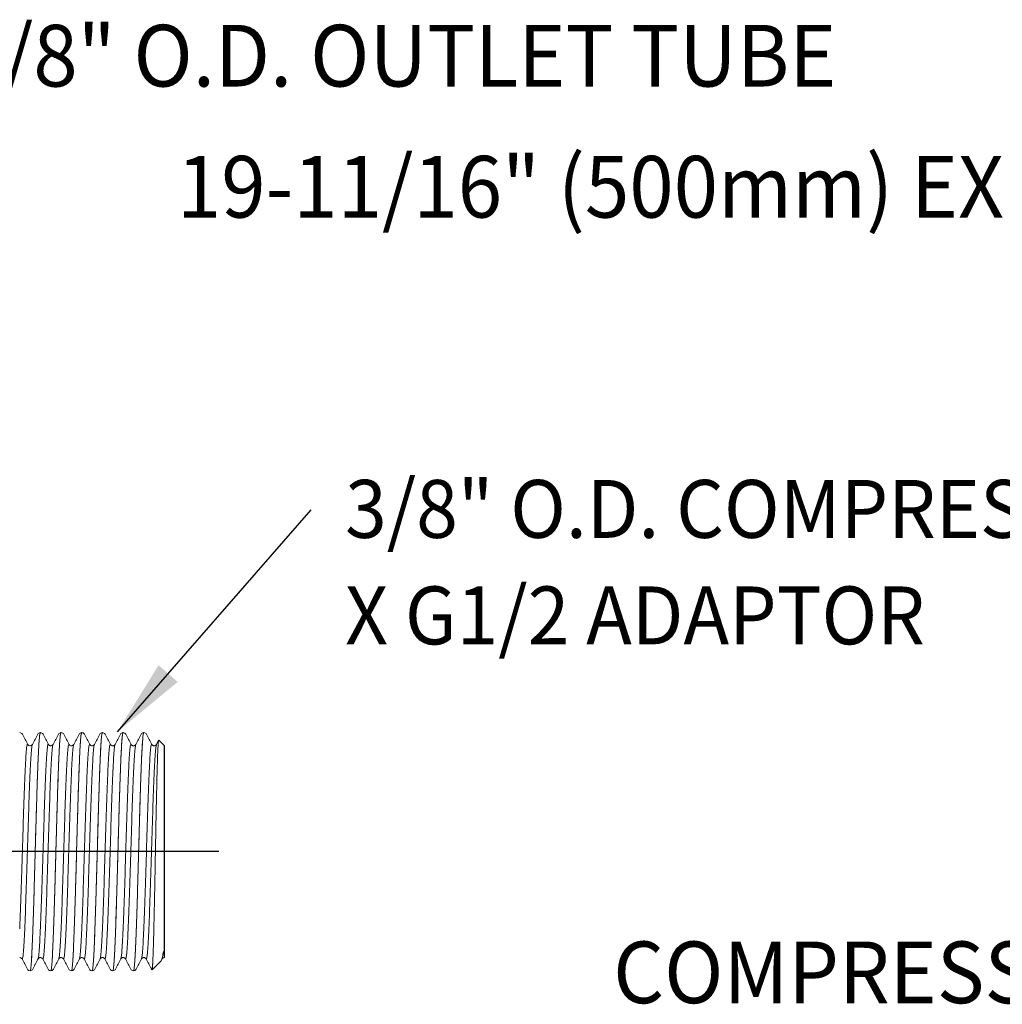
# Model space of a CAD drawing. Extents: x 1.8 to 22.2, y 0.9 to 27.7.
# Drawn here: x 10.7 to 14.1, y 6.2 to 9.6 of the extents above; entities that cross this region are included whole.
import ezdxf
from ezdxf.enums import TextEntityAlignment as Align

# ---------------------------------------------------------------- set-up
doc = ezdxf.new("R2010")
doc.units = 0
doc.header["$LTSCALE"] = 2.666
doc.header["$MEASUREMENT"] = 0
doc.linetypes.add('CENTER2', pattern=[1.125, 0.75, -0.125, 0.125, -0.125])
doc.layers.get('0').update_dxf_attribs({"linetype": 'CONTINUOUS'})
doc.layers.add('CENTER', color=1, linetype='CENTER2')
doc.layers.add('DIM', color=7, linetype='CONTINUOUS')
doc.styles.add('ROMAND', font='MyriadPro-Regular.ttf')
doc.styles.get("Standard").update_dxf_attribs({"font": 'MyriadPro-Regular.ttf'})
doc.dimstyles.new('DIMASZ', dxfattribs={"dimtxt": 0.08, "dimasz": 0.18, "dimexe": 0.18, "dimexo": 0.0625, "dimgap": 0.09, "dimtad": 0, "dimtih": 1, "dimtoh": 1, "dimdec": 3, "dimzin": 0, "dimdsep": 46, "dimtxsty": 'Standard', "dimcen": 0.09, "dimadec": 0, "dimazin": 0, "dimtfac": 1, "dimtdec": 3, "dimtofl": 0, "dimtmove": 2, "dimatfit": 3, "dimfxl": 1, "dimtolj": 1, "dimtzin": 0, "dimarcsym": 0})

# ---------------------------------------------------------------- blocks, each defined once
blk = doc.blocks.new('A$C606B4990')
at = {"color": 4, "linetype": 'Continuous', "lineweight": 15}
for p, q in [((-0.4455, -1.0864), (-0.4454, -1.0863)), ((0.3286, -1.0876), (0.3287, -1.0876)), ((-0.4872, -1.114), (-0.4872, -1.114)), ((-0.4806, -1.1047), (-0.4805, -1.1047)), ((0.2935, -1.106), (0.2936, -1.1059)), ((-0.4806, -1.1233), (-0.4806, -1.1233)), ((-0.4454, -1.1417), (-0.4455, -1.1416)), ((0.2936, -1.1221), (0.2935, -1.1221)), ((0.3287, -1.1404), (0.3286, -1.1404)), ((0.3353, -1.1497), (0.3353, -1.1497)), ((-0.4872, -1.1855), (-0.4872, -1.1854)), ((-0.4806, -1.1762), (-0.4805, -1.1761)), ((-0.4455, -1.1578), (-0.4454, -1.1578)), ((0.2935, -1.1774), (0.2936, -1.1773)), ((0.3286, -1.1591), (0.3287, -1.159)), ((-0.4805, -1.1948), (-0.4806, -1.1947)), ((-0.4453, -1.2131), (-0.4455, -1.2131)), ((0.2936, -1.1935), (0.2935, -1.1935)), ((0.3287, -1.2119), (0.3286, -1.2118)), ((0.3353, -1.2211), (0.3353, -1.2212)), ((-0.4872, -1.2569), (-0.4872, -1.2568)), ((-0.4806, -1.2476), (-0.4804, -1.2475)), ((-0.4455, -1.2292), (-0.4453, -1.2292)), ((0.2935, -1.2488), (0.2936, -1.2488)), ((0.3286, -1.2305), (0.3287, -1.2304)), ((-0.4805, -1.2662), (-0.4806, -1.2661)), ((-0.4454, -1.2845), (-0.4455, -1.2845)), ((0.2936, -1.265), (0.2935, -1.2649)), ((0.3287, -1.2833), (0.3287, -1.2833)), ((0.2935, -1.3202), (0.2936, -1.3202)), ((0.3287, -1.3019), (0.3287, -1.3019)), ((0.3353, -1.2926), (0.3353, -1.2926)), ((-0.4872, -1.3283), (-0.4872, -1.3283)), ((-0.4805, -1.3376), (-0.4806, -1.3376)), ((-0.4454, -1.3559), (-0.4455, -1.3559)), ((-0.4806, -1.3905), (-0.4805, -1.3904)), ((-0.4455, -1.3721), (-0.4454, -1.3721)), ((0.3353, -1.364), (0.3353, -1.364)), ((-0.4872, -1.3997), (-0.4872, -1.3997)), ((0.2936, -1.4078), (0.2935, -1.4078)), ((0.3287, -1.4262), (0.3286, -1.4261)), ((-0.4455, -1.4435), (-0.4454, -1.4435)), ((0.3353, -1.4354), (0.3353, -1.4355)), ((-0.4872, -1.4712), (-0.4872, -1.4711)), ((-0.4806, -1.4619), (-0.4805, -1.4618)), ((0.2936, -1.4792), (0.2935, -1.4792)), ((-0.4455, -1.515), (-0.4454, -1.5149)), ((0.3287, -1.4976), (0.3286, -1.4975)), ((0.3353, -1.5068), (0.3353, -1.5069)), ((-0.4538, -1.566), (-0.4841, -1.5357)), ((-0.4838, -1.5355), (-0.4814, -1.5333)), ((-0.4806, -1.5333), (-0.4805, -1.5333)), ((0.3091, -1.5588), (0.2896, -1.5783)), ((0.2936, -1.5507), (0.2935, -1.5506)), ((0.2942, -1.5506), (0.3089, -1.5582)), ((-0.4455, -1.5705), (-0.4505, -1.5679)), ((-0.4452, -1.5705), (-0.4457, -1.5702)), ((-0.4415, -1.5783), (0.2896, -1.5783))]:
    blk.add_line(p, q, dxfattribs=at)
blk.add_line((-0.4399, -1.5783), (0.2881, -1.5783))
for points, knots in [([(-0.4813, -1.1047), (-0.4755, -1.1016), (-0.4637, -1.0955), (-0.452, -1.0894), (-0.4461, -1.0864)], [0, 0, 0, 0, 0.500027, 1, 1, 1, 1]), ([(0.2935, -1.1221), (0.2931, -1.1218), (0.292, -1.121), (0.2831, -1.1197), (0.2676, -1.1182), (0.246, -1.1167), (0.2191, -1.1153), (0.1872, -1.1138), (0.1505, -1.1123), (0.1099, -1.1108), (0.0663, -1.1093), (0.0204, -1.1079), (-0.0272, -1.1064), (-0.0759, -1.1049), (-0.1247, -1.1033), (-0.1723, -1.1018), (-0.2181, -1.1004), (-0.2617, -1.0989), (-0.3024, -1.0974), (-0.339, -1.0959), (-0.371, -1.0944), (-0.3979, -1.093), (-0.4195, -1.0915), (-0.4353, -1.09), (-0.4444, -1.0884), (-0.4479, -1.0873), (-0.446, -1.0866), (-0.4455, -1.0864)], [0, 0, 0, 0, 0.023054, 0.064947, 0.106986, 0.148807, 0.19009, 0.231609, 0.27356, 0.315584, 0.357318, 0.398547, 0.440181, 0.482176, 0.524171, 0.565804, 0.607033, 0.648767, 0.690792, 0.732743, 0.774262, 0.815545, 0.857366, 0.899405, 0.941298, 0.982689, 1, 1, 1, 1]), ([(-0.4461, -1.0864), (-0.4451, -1.0856), (-0.4433, -1.0844), (-0.4418, -1.0811), (-0.4415, -1.0792), (-0.4415, -1.0783), (-0.4415, -1.0783)], [0, 0, 0, 0, 0.2425256, 0.4085291, 0.4951081, 0.4987524, 0.4987524, 0.4987524, 0.4987524]), ([(0.2936, -1.1059), (0.2941, -1.1057), (0.296, -1.105), (0.2926, -1.1039), (0.2834, -1.1023), (0.2676, -1.1008), (0.2461, -1.0993), (0.2191, -1.0979), (0.1872, -1.0964), (0.1505, -1.0949), (0.1099, -1.0934), (0.0663, -1.0919), (0.0204, -1.0905), (-0.0272, -1.089), (-0.0759, -1.0874), (-0.1247, -1.0859), (-0.1723, -1.0844), (-0.2181, -1.083), (-0.2617, -1.0815), (-0.3024, -1.08), (-0.3283, -1.0789), (-0.3411, -1.0784), (-0.3424, -1.0783)], [0, 0, 0, 0, 0.0173585, 0.0587559, 0.1006557, 0.1427013, 0.1845285, 0.2258181, 0.2673435, 0.3093015, 0.3513325, 0.393073, 0.4343086, 0.4759485, 0.5179502, 0.559952, 0.6015919, 0.6428275, 0.684568, 0.726599, 0.768557, 0.7734477, 0.7734477, 0.7734477, 0.7734477]), ([(0.3295, -1.0876), (0.3236, -1.0907), (0.3119, -1.0968), (0.3001, -1.1029), (0.2943, -1.106)], [0, 0, 0, 0, 0.500027, 1, 1, 1, 1]), ([(0.3353, -1.0783), (0.335, -1.0802), (0.3344, -1.084), (0.3311, -1.0864), (0.3295, -1.0876)], [0, 0, 0, 0, 0.501234, 1, 1, 1, 1]), ([(0.3353, -1.1497), (0.3348, -1.1493), (0.3338, -1.1485), (0.3258, -1.1472), (0.3131, -1.1459), (0.2953, -1.1446), (0.2729, -1.1433), (0.2463, -1.1421), (0.2157, -1.1408), (0.1811, -1.1395), (0.1432, -1.1382), (0.1026, -1.1369), (0.0601, -1.1357), (0.016, -1.1344), (-0.0296, -1.1331), (-0.0785, -1.1318), (-0.13, -1.1303), (-0.1828, -1.1288), (-0.2336, -1.1274), (-0.282, -1.1259), (-0.3271, -1.1244), (-0.3677, -1.1229), (-0.4032, -1.1214), (-0.433, -1.12), (-0.4569, -1.1185), (-0.4745, -1.117), (-0.4844, -1.1154), (-0.4882, -1.1145), (-0.4872, -1.114), (-0.4872, -1.114)], [0, 0, 0, 0, 0.03538, 0.071191, 0.107185, 0.143133, 0.178808, 0.21409, 0.249683, 0.285595, 0.321598, 0.357463, 0.392967, 0.42829, 0.464038, 0.500013, 0.54196, 0.583546, 0.624729, 0.666415, 0.708391, 0.750295, 0.791767, 0.833003, 0.874776, 0.916767, 0.958612, 0.999956, 1, 1, 1, 1]), ([(-0.4872, -1.114), (-0.4869, -1.1121), (-0.4863, -1.1083), (-0.483, -1.1059), (-0.4813, -1.1047)], [0, 0, 0, 0, 0.501236, 1, 1, 1, 1]), ([(-0.4813, -1.1233), (-0.4828, -1.1225), (-0.4856, -1.1208), (-0.4867, -1.1162), (-0.4872, -1.114)], [0, 0, 0, 0, 0.518062, 1, 1, 1, 1]), ([(0.3353, -1.1497), (0.3353, -1.149), (0.3327, -1.1483), (0.3222, -1.1468), (0.3143, -1.146), (0.2935, -1.1445), (0.2807, -1.1437), (0.2585, -1.1427), (0.2506, -1.1423), (0.2337, -1.1416), (0.2247, -1.1412), (0.1961, -1.1401), (0.175, -1.1393), (0.1299, -1.1378), (0.1059, -1.1371), (0.0688, -1.136), (0.0563, -1.1356), (0.0309, -1.1349), (0.0179, -1.1345), (-0.0217, -1.1334), (-0.0488, -1.1326), (-0.1031, -1.1311), (-0.1302, -1.1304), (-0.1697, -1.1292), (-0.1827, -1.1289), (-0.2081, -1.1282), (-0.2206, -1.1278), (-0.2577, -1.1267), (-0.2817, -1.126), (-0.3269, -1.1244), (-0.348, -1.1237), (-0.3765, -1.1225), (-0.3856, -1.1222), (-0.4025, -1.1215), (-0.4104, -1.1211), (-0.4326, -1.12), (-0.4454, -1.1193), (-0.4662, -1.1178), (-0.4741, -1.117), (-0.4846, -1.1155), (-0.4872, -1.1147), (-0.4872, -1.114)], [0, 0, 0, 0, 0.0625, 0.0625, 0.125, 0.125, 0.1875, 0.1875, 0.21875, 0.21875, 0.25, 0.25, 0.3125, 0.3125, 0.375, 0.375, 0.40625, 0.40625, 0.4375, 0.4375, 0.5, 0.5, 0.5625, 0.5625, 0.59375, 0.59375, 0.625, 0.625, 0.6875, 0.6875, 0.75, 0.75, 0.78125, 0.78125, 0.8125, 0.8125, 0.875, 0.875, 0.9375, 0.9375, 1, 1, 1, 1]), ([(0.2943, -1.1059), (0.2931, -1.1068), (0.2911, -1.1082), (0.2897, -1.1116), (0.2896, -1.1145), (0.2899, -1.1168), (0.2914, -1.1201), (0.2932, -1.1213), (0.2943, -1.1221)], [0, 0, 0, 0, 0.285237, 0.457129, 0.501829, 0.590202, 0.757222, 1, 1, 1, 1]), ([(-0.4461, -1.1417), (-0.4485, -1.1404), (-0.4518, -1.1387), (-0.4581, -1.1353), (-0.4627, -1.1329), (-0.4675, -1.1304), (-0.4746, -1.1268), (-0.4785, -1.1248), (-0.4813, -1.1233)], [0, 0, 0, 0, 0.2830513, 0.3911546, 0.4873729, 0.5847715, 0.6968046, 1, 1, 1, 1]), ([(-0.4461, -1.1578), (-0.4451, -1.157), (-0.4433, -1.1558), (-0.4417, -1.1524), (-0.4414, -1.1501), (-0.4417, -1.1471), (-0.4431, -1.1439), (-0.445, -1.1425), (-0.4461, -1.1417)], [0, 0, 0, 0, 0.243031, 0.411067, 0.50123, 0.547818, 0.719626, 1, 1, 1, 1]), ([(0.2936, -1.1773), (0.2941, -1.1771), (0.296, -1.1765), (0.2926, -1.1753), (0.2834, -1.1738), (0.2676, -1.1723), (0.2461, -1.1707), (0.2191, -1.1693), (0.1872, -1.1678), (0.1505, -1.1663), (0.1099, -1.1648), (0.0663, -1.1633), (0.0204, -1.1619), (-0.0272, -1.1604), (-0.0759, -1.1589), (-0.1247, -1.1574), (-0.1723, -1.1559), (-0.2181, -1.1544), (-0.2617, -1.153), (-0.3024, -1.1514), (-0.339, -1.1499), (-0.371, -1.1484), (-0.3979, -1.147), (-0.4195, -1.1455), (-0.435, -1.144), (-0.4438, -1.1427), (-0.445, -1.1419), (-0.4454, -1.1417)], [0, 0, 0, 0, 0.0173204, 0.0587194, 0.1006208, 0.1426679, 0.1844968, 0.2257879, 0.2673149, 0.3092745, 0.351307, 0.3930492, 0.4342863, 0.4759278, 0.5179311, 0.5599344, 0.6015759, 0.6428131, 0.6845552, 0.7265878, 0.7685473, 0.8100743, 0.8513655, 0.8931943, 0.9352415, 0.9771429, 1, 1, 1, 1]), ([(0.2943, -1.1221), (0.3001, -1.1251), (0.3119, -1.1312), (0.3236, -1.1374), (0.3295, -1.1404)], [0, 0, 0, 0, 0.499973, 1, 1, 1, 1]), ([(0.3295, -1.1404), (0.3311, -1.1416), (0.3344, -1.144), (0.335, -1.1478), (0.3353, -1.1497)], [0, 0, 0, 0, 0.498769, 1, 1, 1, 1]), ([(0.3353, -1.1497), (0.335, -1.1517), (0.3344, -1.1555), (0.3311, -1.1578), (0.3295, -1.159)], [0, 0, 0, 0, 0.501238, 1, 1, 1, 1]), ([(-0.4872, -1.1854), (-0.4869, -1.1837), (-0.4862, -1.1793), (-0.4832, -1.1773), (-0.4813, -1.1761)], [0, 0, 0, 0, 0.3777677, 1, 1, 1, 1]), ([(0.3353, -1.2211), (0.3353, -1.2211), (0.3363, -1.2207), (0.3331, -1.2199), (0.326, -1.2186), (0.313, -1.2173), (0.2953, -1.216), (0.2729, -1.2147), (0.2463, -1.2135), (0.2157, -1.2122), (0.1811, -1.2109), (0.1432, -1.2096), (0.1026, -1.2083), (0.0601, -1.2071), (0.016, -1.2059), (-0.0296, -1.2046), (-0.0785, -1.2032), (-0.13, -1.2018), (-0.1828, -1.2003), (-0.2336, -1.1988), (-0.282, -1.1973), (-0.3271, -1.1958), (-0.3677, -1.1943), (-0.4032, -1.1928), (-0.433, -1.1914), (-0.4569, -1.1899), (-0.4743, -1.1884), (-0.4852, -1.1869), (-0.4865, -1.1859), (-0.4872, -1.1854)], [0, 0, 0, 0, 0.000041, 0.035446, 0.071257, 0.10725, 0.143198, 0.178873, 0.214155, 0.249748, 0.285659, 0.321662, 0.357528, 0.393031, 0.428355, 0.464102, 0.500077, 0.542024, 0.58361, 0.624792, 0.666479, 0.708455, 0.750359, 0.79183, 0.833066, 0.874839, 0.91683, 0.958675, 1, 1, 1, 1]), ([(-0.4813, -1.1947), (-0.483, -1.1936), (-0.4863, -1.1912), (-0.4869, -1.1874), (-0.4872, -1.1855)], [0, 0, 0, 0, 0.49877, 1, 1, 1, 1]), ([(0.3353, -1.2212), (0.3353, -1.2205), (0.3327, -1.2197), (0.3222, -1.2182), (0.3143, -1.2174), (0.2935, -1.2159), (0.2807, -1.2152), (0.2585, -1.2141), (0.2506, -1.2137), (0.2337, -1.213), (0.2247, -1.2126), (0.1961, -1.2115), (0.175, -1.2108), (0.1299, -1.2092), (0.1059, -1.2085), (0.0688, -1.2074), (0.0563, -1.207), (0.0309, -1.2063), (0.0179, -1.2059), (-0.0217, -1.2048), (-0.0488, -1.2041), (-0.1031, -1.2026), (-0.1302, -1.2018), (-0.1697, -1.2007), (-0.1827, -1.2003), (-0.2081, -1.1996), (-0.2206, -1.1992), (-0.2577, -1.1981), (-0.2817, -1.1974), (-0.3269, -1.1959), (-0.348, -1.1951), (-0.3765, -1.194), (-0.3856, -1.1936), (-0.4025, -1.1929), (-0.4104, -1.1925), (-0.4326, -1.1914), (-0.4454, -1.1907), (-0.4662, -1.1892), (-0.4741, -1.1884), (-0.4846, -1.1869), (-0.4872, -1.1862), (-0.4872, -1.1855)], [0, 0, 0, 0, 0.0625, 0.0625, 0.125, 0.125, 0.1875, 0.1875, 0.21875, 0.21875, 0.25, 0.25, 0.3125, 0.3125, 0.375, 0.375, 0.40625, 0.40625, 0.4375, 0.4375, 0.5, 0.5, 0.5625, 0.5625, 0.59375, 0.59375, 0.625, 0.625, 0.6875, 0.6875, 0.75, 0.75, 0.78125, 0.78125, 0.8125, 0.8125, 0.875, 0.875, 0.9375, 0.9375, 1, 1, 1, 1]), ([(-0.4813, -1.1761), (-0.4755, -1.1731), (-0.4637, -1.167), (-0.452, -1.1608), (-0.4461, -1.1578)], [0, 0, 0, 0, 0.500027, 1, 1, 1, 1]), ([(0.2935, -1.1935), (0.2931, -1.1932), (0.292, -1.1925), (0.2831, -1.1912), (0.2676, -1.1897), (0.246, -1.1881), (0.2191, -1.1867), (0.1872, -1.1852), (0.1505, -1.1837), (0.1099, -1.1822), (0.0663, -1.1807), (0.0204, -1.1793), (-0.0272, -1.1778), (-0.0759, -1.1763), (-0.1247, -1.1748), (-0.1723, -1.1733), (-0.2181, -1.1718), (-0.2617, -1.1704), (-0.3024, -1.1688), (-0.339, -1.1673), (-0.371, -1.1658), (-0.3979, -1.1644), (-0.4195, -1.1629), (-0.4353, -1.1614), (-0.4444, -1.1599), (-0.4479, -1.1587), (-0.446, -1.158), (-0.4455, -1.1578)], [0, 0, 0, 0, 0.022871, 0.064772, 0.106819, 0.148647, 0.189938, 0.231465, 0.273424, 0.315457, 0.357199, 0.398436, 0.440077, 0.48208, 0.524083, 0.565724, 0.606961, 0.648703, 0.690736, 0.732695, 0.774222, 0.815513, 0.857341, 0.899388, 0.941289, 0.982688, 1, 1, 1, 1]), ([(0.2943, -1.1774), (0.2931, -1.1782), (0.2913, -1.1795), (0.2898, -1.1827), (0.2895, -1.1857), (0.2898, -1.1881), (0.2914, -1.1915), (0.2932, -1.1928), (0.2943, -1.1935)], [0, 0, 0, 0, 0.2755284, 0.4472486, 0.4957174, 0.587665, 0.7567154, 1, 1, 1, 1]), ([(0.3294, -1.1591), (0.3236, -1.1621), (0.3118, -1.1682), (0.3001, -1.1743), (0.2942, -1.1774)], [0, 0, 0, 0, 0.500025, 1, 1, 1, 1]), ([(-0.4461, -1.2131), (-0.452, -1.21), (-0.4637, -1.2039), (-0.4754, -1.1978), (-0.4813, -1.1948)], [0, 0, 0, 0, 0.499975, 1, 1, 1, 1]), ([(-0.4461, -1.2292), (-0.4451, -1.2285), (-0.4432, -1.2272), (-0.4417, -1.2238), (-0.4414, -1.2213), (-0.4417, -1.2183), (-0.4432, -1.2151), (-0.445, -1.2139), (-0.4461, -1.2131)], [0, 0, 0, 0, 0.24354, 0.413602, 0.507328, 0.557667, 0.729299, 1, 1, 1, 1]), ([(0.2936, -1.2488), (0.2941, -1.2486), (0.296, -1.2479), (0.2926, -1.2467), (0.2834, -1.2452), (0.2676, -1.2437), (0.2461, -1.2422), (0.2191, -1.2407), (0.1872, -1.2393), (0.1505, -1.2378), (0.1099, -1.2362), (0.0663, -1.2347), (0.0204, -1.2333), (-0.0272, -1.2318), (-0.0759, -1.2303), (-0.1247, -1.2288), (-0.1723, -1.2273), (-0.2181, -1.2259), (-0.2617, -1.2244), (-0.3024, -1.2229), (-0.339, -1.2213), (-0.371, -1.2199), (-0.3979, -1.2184), (-0.4195, -1.2169), (-0.435, -1.2154), (-0.4438, -1.2141), (-0.4449, -1.2134), (-0.4453, -1.2131)], [0, 0, 0, 0, 0.0172865, 0.0587016, 0.1006193, 0.1426828, 0.184528, 0.2258351, 0.2673783, 0.3093542, 0.3514031, 0.3931615, 0.4344147, 0.4760724, 0.518092, 0.5601117, 0.6017694, 0.6430226, 0.684781, 0.7268299, 0.7688058, 0.810349, 0.8516561, 0.8935013, 0.9355648, 0.9774825, 1, 1, 1, 1]), ([(0.2943, -1.1935), (0.3001, -1.1966), (0.3119, -1.2027), (0.3236, -1.2088), (0.3295, -1.2118)], [0, 0, 0, 0, 0.499972, 1, 1, 1, 1]), ([(0.3295, -1.2118), (0.3309, -1.2127), (0.3338, -1.2144), (0.3348, -1.2189), (0.3353, -1.2211)], [0, 0, 0, 0, 0.518296, 1, 1, 1, 1]), ([(0.3353, -1.2212), (0.3348, -1.2234), (0.3338, -1.2279), (0.3309, -1.2296), (0.3295, -1.2305)], [0, 0, 0, 0, 0.481253, 1, 1, 1, 1]), ([(-0.4872, -1.2568), (-0.4867, -1.2546), (-0.4856, -1.2501), (-0.4828, -1.2484), (-0.4813, -1.2476)], [0, 0, 0, 0, 0.481015, 1, 1, 1, 1]), ([(0.3353, -1.2926), (0.3348, -1.2921), (0.3338, -1.2913), (0.3258, -1.29), (0.3131, -1.2887), (0.2953, -1.2874), (0.2729, -1.2862), (0.2463, -1.2849), (0.2157, -1.2837), (0.1811, -1.2824), (0.1432, -1.2811), (0.1026, -1.2798), (0.0601, -1.2785), (0.016, -1.2773), (-0.0296, -1.276), (-0.0785, -1.2746), (-0.13, -1.2732), (-0.1828, -1.2717), (-0.2336, -1.2703), (-0.282, -1.2688), (-0.3271, -1.2673), (-0.3677, -1.2657), (-0.4032, -1.2643), (-0.433, -1.2628), (-0.4569, -1.2613), (-0.4743, -1.2598), (-0.4852, -1.2583), (-0.4865, -1.2573), (-0.4872, -1.2568)], [0, 0, 0, 0, 0.035396, 0.071209, 0.107205, 0.143155, 0.178832, 0.214116, 0.249712, 0.285625, 0.32163, 0.357498, 0.393004, 0.428329, 0.464078, 0.500056, 0.542006, 0.583594, 0.624779, 0.666468, 0.708447, 0.750353, 0.791827, 0.833065, 0.874841, 0.916834, 0.958682, 1, 1, 1, 1]), ([(-0.4814, -1.2662), (-0.483, -1.265), (-0.4863, -1.2626), (-0.4869, -1.2588), (-0.4872, -1.2569)], [0, 0, 0, 0, 0.498762, 1, 1, 1, 1]), ([(0.3353, -1.2926), (0.3353, -1.2919), (0.3327, -1.2911), (0.3222, -1.2896), (0.3143, -1.2889), (0.2935, -1.2874), (0.2807, -1.2866), (0.2585, -1.2855), (0.2506, -1.2852), (0.2337, -1.2844), (0.2247, -1.2841), (0.1961, -1.283), (0.175, -1.2822), (0.1299, -1.2807), (0.1059, -1.2799), (0.0688, -1.2788), (0.0563, -1.2785), (0.0309, -1.2777), (0.0179, -1.2774), (-0.0217, -1.2763), (-0.0488, -1.2755), (-0.1031, -1.274), (-0.1302, -1.2732), (-0.1697, -1.2721), (-0.1827, -1.2717), (-0.2081, -1.271), (-0.2206, -1.2707), (-0.2577, -1.2696), (-0.2817, -1.2688), (-0.3269, -1.2673), (-0.348, -1.2665), (-0.3765, -1.2654), (-0.3856, -1.265), (-0.4025, -1.2643), (-0.4104, -1.264), (-0.4326, -1.2629), (-0.4454, -1.2621), (-0.4662, -1.2606), (-0.4741, -1.2598), (-0.4846, -1.2583), (-0.4872, -1.2576), (-0.4872, -1.2569)], [0, 0, 0, 0, 0.0625, 0.0625, 0.125, 0.125, 0.1875, 0.1875, 0.21875, 0.21875, 0.25, 0.25, 0.3125, 0.3125, 0.375, 0.375, 0.40625, 0.40625, 0.4375, 0.4375, 0.5, 0.5, 0.5625, 0.5625, 0.59375, 0.59375, 0.625, 0.625, 0.6875, 0.6875, 0.75, 0.75, 0.78125, 0.78125, 0.8125, 0.8125, 0.875, 0.875, 0.9375, 0.9375, 1, 1, 1, 1]), ([(-0.4813, -1.2475), (-0.4754, -1.2445), (-0.4637, -1.2384), (-0.452, -1.2322), (-0.4461, -1.2292)], [0, 0, 0, 0, 0.500025, 1, 1, 1, 1]), ([(0.2935, -1.2649), (0.2931, -1.2647), (0.292, -1.2639), (0.2831, -1.2626), (0.2676, -1.2611), (0.246, -1.2596), (0.2191, -1.2581), (0.1872, -1.2567), (0.1505, -1.2552), (0.1099, -1.2536), (0.0663, -1.2521), (0.0204, -1.2507), (-0.0272, -1.2492), (-0.0759, -1.2477), (-0.1247, -1.2462), (-0.1723, -1.2447), (-0.2181, -1.2433), (-0.2617, -1.2418), (-0.3024, -1.2403), (-0.339, -1.2387), (-0.371, -1.2373), (-0.3979, -1.2358), (-0.4195, -1.2343), (-0.4353, -1.2328), (-0.4444, -1.2313), (-0.4479, -1.2301), (-0.446, -1.2294), (-0.4455, -1.2292)], [0, 0, 0, 0, 0.023203, 0.06509, 0.107122, 0.148937, 0.190214, 0.231727, 0.273672, 0.31569, 0.357418, 0.398641, 0.440268, 0.482257, 0.524246, 0.565873, 0.607096, 0.648824, 0.690843, 0.732788, 0.774301, 0.815578, 0.857392, 0.899425, 0.941312, 0.982697, 1, 1, 1, 1]), ([(0.2943, -1.2488), (0.2932, -1.2496), (0.2914, -1.2508), (0.2899, -1.2539), (0.2895, -1.2569), (0.2898, -1.2595), (0.2914, -1.2629), (0.2932, -1.2642), (0.2943, -1.2649)], [0, 0, 0, 0, 0.265895, 0.437436, 0.489634, 0.585132, 0.756204, 1, 1, 1, 1]), ([(0.3294, -1.2305), (0.3236, -1.2335), (0.3119, -1.2396), (0.3001, -1.2458), (0.2943, -1.2488)], [0, 0, 0, 0, 0.500024, 1, 1, 1, 1]), ([(-0.4462, -1.2845), (-0.452, -1.2815), (-0.4637, -1.2753), (-0.4755, -1.2692), (-0.4813, -1.2662)], [0, 0, 0, 0, 0.499975, 1, 1, 1, 1]), ([(-0.4461, -1.3006), (-0.4451, -1.2999), (-0.4432, -1.2986), (-0.4417, -1.2951), (-0.4414, -1.2926), (-0.4418, -1.2895), (-0.4434, -1.2864), (-0.4451, -1.2852), (-0.4461, -1.2845)], [0, 0, 0, 0, 0.244054, 0.416133, 0.513393, 0.567437, 0.738888, 1, 1, 1, 1]), ([(0.2936, -1.3202), (0.2941, -1.32), (0.296, -1.3193), (0.2926, -1.3181), (0.2834, -1.3166), (0.2676, -1.3151), (0.2461, -1.3136), (0.2191, -1.3122), (0.1872, -1.3107), (0.1505, -1.3092), (0.1099, -1.3077), (0.0663, -1.3062), (0.0204, -1.3047), (-0.0272, -1.3033), (-0.0759, -1.3017), (-0.1247, -1.3002), (-0.1723, -1.2987), (-0.2181, -1.2973), (-0.2617, -1.2958), (-0.3024, -1.2943), (-0.339, -1.2928), (-0.371, -1.2913), (-0.3979, -1.2899), (-0.4195, -1.2884), (-0.435, -1.2868), (-0.4438, -1.2855), (-0.445, -1.2848), (-0.4454, -1.2845)], [0, 0, 0, 0, 0.0172362, 0.0586309, 0.100528, 0.1425709, 0.1843955, 0.2256824, 0.2672051, 0.3091604, 0.3511887, 0.3929266, 0.4341595, 0.4757967, 0.5177958, 0.5597948, 0.601432, 0.6426649, 0.6844028, 0.7264311, 0.7683864, 0.8099091, 0.851196, 0.8930206, 0.9350635, 0.9769606, 1, 1, 1, 1]), ([(0.2943, -1.2649), (0.3002, -1.268), (0.3119, -1.2741), (0.3236, -1.2802), (0.3295, -1.2833)], [0, 0, 0, 0, 0.499975, 1, 1, 1, 1]), ([(0.3295, -1.2833), (0.3311, -1.2845), (0.3344, -1.2868), (0.335, -1.2906), (0.3353, -1.2926)], [0, 0, 0, 0, 0.498763, 1, 1, 1, 1]), ([(-0.4872, -1.3283), (-0.4869, -1.3264), (-0.4863, -1.3225), (-0.483, -1.3202), (-0.4814, -1.319)], [0, 0, 0, 0, 0.501237, 1, 1, 1, 1]), ([(-0.4814, -1.319), (-0.4755, -1.316), (-0.4638, -1.3098), (-0.4521, -1.3037), (-0.4462, -1.3007)], [0, 0, 0, 0, 0.500027, 1, 1, 1, 1]), ([(0.2936, -1.3364), (0.2931, -1.3361), (0.292, -1.3353), (0.2831, -1.334), (0.2676, -1.3325), (0.246, -1.331), (0.2191, -1.3296), (0.1872, -1.3281), (0.1505, -1.3266), (0.1099, -1.3251), (0.0663, -1.3236), (0.0204, -1.3221), (-0.0272, -1.3207), (-0.0759, -1.3191), (-0.1247, -1.3176), (-0.1723, -1.3161), (-0.2181, -1.3147), (-0.2617, -1.3132), (-0.3024, -1.3117), (-0.339, -1.3102), (-0.371, -1.3087), (-0.3979, -1.3073), (-0.4195, -1.3058), (-0.4353, -1.3042), (-0.4444, -1.3027), (-0.4479, -1.3016), (-0.446, -1.3009), (-0.4454, -1.3007)], [0, 0, 0, 0, 0.02364, 0.065492, 0.10749, 0.14927, 0.190513, 0.231991, 0.273902, 0.315885, 0.357578, 0.398767, 0.44036, 0.482314, 0.524269, 0.565861, 0.60705, 0.648744, 0.690727, 0.732637, 0.774116, 0.815359, 0.857139, 0.899137, 0.940989, 0.982339, 1, 1, 1, 1]), ([(0.2943, -1.3202), (0.2933, -1.3209), (0.2916, -1.322), (0.2896, -1.3258), (0.2896, -1.3306), (0.2914, -1.3343), (0.2932, -1.3356), (0.2943, -1.3364)], [0, 0, 0, 0, 0.256444, 0.427863, 0.582458, 0.755601, 1, 1, 1, 1]), ([(0.3295, -1.3019), (0.3236, -1.3049), (0.3119, -1.311), (0.3002, -1.3172), (0.2943, -1.3202)], [0, 0, 0, 0, 0.500025, 1, 1, 1, 1]), ([(0.3353, -1.2926), (0.335, -1.2943), (0.3343, -1.2988), (0.3313, -1.3007), (0.3295, -1.3019)], [0, 0, 0, 0, 0.377839, 1, 1, 1, 1]), ([(0.3353, -1.364), (0.3348, -1.3636), (0.3338, -1.3627), (0.3258, -1.3615), (0.3131, -1.3602), (0.2953, -1.3589), (0.2729, -1.3576), (0.2463, -1.3564), (0.2157, -1.3551), (0.1811, -1.3538), (0.1432, -1.3525), (0.1026, -1.3512), (0.0601, -1.3499), (0.016, -1.3487), (-0.0296, -1.3474), (-0.0785, -1.3461), (-0.13, -1.3446), (-0.1828, -1.3431), (-0.2336, -1.3417), (-0.282, -1.3402), (-0.3271, -1.3387), (-0.3677, -1.3372), (-0.4032, -1.3357), (-0.433, -1.3343), (-0.4569, -1.3328), (-0.4745, -1.3312), (-0.4844, -1.3297), (-0.4882, -1.3288), (-0.4872, -1.3283), (-0.4872, -1.3283)], [0, 0, 0, 0, 0.035369, 0.07118, 0.107175, 0.143123, 0.178798, 0.214081, 0.249675, 0.285587, 0.321591, 0.357457, 0.392961, 0.428285, 0.464032, 0.500008, 0.541956, 0.583543, 0.624726, 0.666413, 0.70839, 0.750294, 0.791766, 0.833003, 0.874777, 0.916769, 0.958615, 0.999959, 1, 1, 1, 1]), ([(-0.4813, -1.3376), (-0.4828, -1.3367), (-0.4856, -1.3351), (-0.4867, -1.3305), (-0.4872, -1.3283)], [0, 0, 0, 0, 0.518978, 1, 1, 1, 1]), ([(0.3353, -1.364), (0.3353, -1.3633), (0.3327, -1.3626), (0.3222, -1.3611), (0.3143, -1.3603), (0.2935, -1.3588), (0.2807, -1.358), (0.2585, -1.357), (0.2506, -1.3566), (0.2337, -1.3559), (0.2247, -1.3555), (0.1961, -1.3544), (0.175, -1.3536), (0.1299, -1.3521), (0.1059, -1.3513), (0.0688, -1.3502), (0.0563, -1.3499), (0.0309, -1.3492), (0.0179, -1.3488), (-0.0217, -1.3477), (-0.0488, -1.3469), (-0.1031, -1.3454), (-0.1302, -1.3446), (-0.1697, -1.3435), (-0.1827, -1.3432), (-0.2081, -1.3425), (-0.2206, -1.3421), (-0.2577, -1.341), (-0.2817, -1.3402), (-0.3269, -1.3387), (-0.348, -1.338), (-0.3765, -1.3368), (-0.3856, -1.3365), (-0.4025, -1.3357), (-0.4104, -1.3354), (-0.4326, -1.3343), (-0.4454, -1.3336), (-0.4662, -1.332), (-0.4741, -1.3313), (-0.4846, -1.3298), (-0.4872, -1.329), (-0.4872, -1.3283)], [0, 0, 0, 0, 0.0625, 0.0625, 0.125, 0.125, 0.1875, 0.1875, 0.21875, 0.21875, 0.25, 0.25, 0.3125, 0.3125, 0.375, 0.375, 0.40625, 0.40625, 0.4375, 0.4375, 0.5, 0.5, 0.5625, 0.5625, 0.59375, 0.59375, 0.625, 0.625, 0.6875, 0.6875, 0.75, 0.75, 0.78125, 0.78125, 0.8125, 0.8125, 0.875, 0.875, 0.9375, 0.9375, 1, 1, 1, 1]), ([(-0.4462, -1.3559), (-0.452, -1.3529), (-0.4638, -1.3468), (-0.4755, -1.3406), (-0.4814, -1.3376)], [0, 0, 0, 0, 0.499974, 1, 1, 1, 1]), ([(-0.4461, -1.3721), (-0.4451, -1.3714), (-0.4434, -1.3702), (-0.4419, -1.367), (-0.4415, -1.365), (-0.4415, -1.3632), (-0.4417, -1.3619), (-0.4423, -1.3598), (-0.4439, -1.3574), (-0.4454, -1.3565), (-0.4461, -1.3559)], [0, 0, 0, 0, 0.233509, 0.394309, 0.479629, 0.525375, 0.574472, 0.630687, 0.794547, 1, 1, 1, 1]), ([(0.2935, -1.3916), (0.2941, -1.3914), (0.296, -1.3907), (0.2926, -1.3896), (0.2834, -1.3881), (0.2676, -1.3865), (0.2461, -1.385), (0.2191, -1.3836), (0.1872, -1.3821), (0.1505, -1.3806), (0.1099, -1.3791), (0.0663, -1.3776), (0.0204, -1.3762), (-0.0272, -1.3747), (-0.0759, -1.3732), (-0.1247, -1.3716), (-0.1723, -1.3702), (-0.2181, -1.3687), (-0.2617, -1.3672), (-0.3024, -1.3657), (-0.339, -1.3642), (-0.371, -1.3627), (-0.3979, -1.3613), (-0.4195, -1.3598), (-0.435, -1.3583), (-0.4439, -1.357), (-0.445, -1.3562), (-0.4454, -1.3559)], [0, 0, 0, 0, 0.0178381, 0.0591915, 0.1010467, 0.1430476, 0.1848304, 0.2260761, 0.2675574, 0.3094707, 0.351457, 0.3931532, 0.434345, 0.4759406, 0.5178977, 0.5598548, 0.6014504, 0.6426421, 0.6843384, 0.7263246, 0.768238, 0.8097193, 0.850965, 0.8927478, 0.9347486, 0.9766039, 1, 1, 1, 1]), ([(0.2943, -1.3364), (0.3002, -1.3394), (0.3119, -1.3456), (0.3236, -1.3517), (0.3295, -1.3547)], [0, 0, 0, 0, 0.499972, 1, 1, 1, 1]), ([(0.3295, -1.3547), (0.3311, -1.3559), (0.3344, -1.3583), (0.335, -1.3621), (0.3353, -1.364)], [0, 0, 0, 0, 0.498767, 1, 1, 1, 1]), ([(-0.4872, -1.3997), (-0.4869, -1.398), (-0.4862, -1.3935), (-0.4832, -1.3916), (-0.4813, -1.3904)], [0, 0, 0, 0, 0.377903, 1, 1, 1, 1]), ([(-0.4813, -1.3904), (-0.4755, -1.3874), (-0.4637, -1.3812), (-0.452, -1.3751), (-0.4461, -1.3721)], [0, 0, 0, 0, 0.500028, 1, 1, 1, 1]), ([(0.2935, -1.4078), (0.2931, -1.4075), (0.292, -1.4068), (0.2831, -1.4055), (0.2676, -1.4039), (0.246, -1.4024), (0.2191, -1.401), (0.1872, -1.3995), (0.1505, -1.398), (0.1099, -1.3965), (0.0663, -1.395), (0.0204, -1.3936), (-0.0272, -1.3921), (-0.0759, -1.3906), (-0.1247, -1.389), (-0.1723, -1.3876), (-0.2181, -1.3861), (-0.2617, -1.3846), (-0.3024, -1.3831), (-0.339, -1.3816), (-0.371, -1.3801), (-0.3979, -1.3787), (-0.4195, -1.3772), (-0.4353, -1.3757), (-0.4444, -1.3742), (-0.4479, -1.373), (-0.446, -1.3723), (-0.4455, -1.3721)], [0, 0, 0, 0, 0.022972, 0.0648703, 0.1069144, 0.1487403, 0.1900284, 0.2315524, 0.2735089, 0.3155384, 0.3572776, 0.3985117, 0.4401502, 0.4821505, 0.5241508, 0.5657892, 0.6070234, 0.6487625, 0.690792, 0.7327486, 0.7742726, 0.8155607, 0.8573865, 0.8994307, 0.941329, 0.982725, 1, 1, 1, 1]), ([(0.2943, -1.3917), (0.2935, -1.3922), (0.292, -1.3931), (0.2902, -1.3959), (0.2896, -1.3985), (0.2896, -1.4008), (0.29, -1.4027), (0.2915, -1.4059), (0.2932, -1.4071), (0.2943, -1.4078)], [0, 0, 0, 0, 0.205546, 0.369467, 0.492241, 0.520334, 0.605659, 0.766472, 1, 1, 1, 1]), ([(0.3295, -1.3733), (0.3236, -1.3764), (0.3119, -1.3825), (0.3002, -1.3886), (0.2943, -1.3916)], [0, 0, 0, 0, 0.500026, 1, 1, 1, 1]), ([(0.3353, -1.364), (0.335, -1.3659), (0.3344, -1.3698), (0.3311, -1.3721), (0.3295, -1.3733)], [0, 0, 0, 0, 0.501235, 1, 1, 1, 1]), ([(-0.4813, -1.409), (-0.4829, -1.4081), (-0.4858, -1.4064), (-0.4867, -1.4018), (-0.4872, -1.3997)], [0, 0, 0, 0, 0.543445, 1, 1, 1, 1]), ([(0.3353, -1.4354), (0.3353, -1.4354), (0.3363, -1.435), (0.3331, -1.4342), (0.326, -1.4329), (0.313, -1.4316), (0.2953, -1.4303), (0.2729, -1.429), (0.2463, -1.4278), (0.2157, -1.4265), (0.1811, -1.4252), (0.1432, -1.4239), (0.1026, -1.4226), (0.0601, -1.4214), (0.016, -1.4201), (-0.0296, -1.4189), (-0.0785, -1.4175), (-0.13, -1.416), (-0.1828, -1.4146), (-0.2336, -1.4131), (-0.282, -1.4116), (-0.3271, -1.4101), (-0.3677, -1.4086), (-0.4032, -1.4071), (-0.433, -1.4057), (-0.4569, -1.4042), (-0.4743, -1.4027), (-0.4852, -1.4012), (-0.4865, -1.4002), (-0.4872, -1.3997)], [0, 0, 0, 0, 0.000036, 0.035441, 0.071251, 0.107244, 0.143192, 0.178866, 0.214148, 0.249741, 0.285651, 0.321654, 0.357519, 0.393022, 0.428345, 0.464091, 0.500066, 0.542013, 0.583598, 0.62478, 0.666466, 0.708441, 0.750344, 0.791815, 0.833051, 0.874823, 0.916814, 0.958659, 1, 1, 1, 1]), ([(0.3353, -1.4355), (0.3353, -1.4347), (0.3327, -1.434), (0.3222, -1.4325), (0.3143, -1.4317), (0.2935, -1.4302), (0.2807, -1.4295), (0.2585, -1.4284), (0.2506, -1.428), (0.2337, -1.4273), (0.2247, -1.4269), (0.1961, -1.4258), (0.175, -1.425), (0.1299, -1.4235), (0.1059, -1.4228), (0.0688, -1.4217), (0.0563, -1.4213), (0.0309, -1.4206), (0.0179, -1.4202), (-0.0217, -1.4191), (-0.0488, -1.4184), (-0.1031, -1.4168), (-0.1302, -1.4161), (-0.1697, -1.415), (-0.1827, -1.4146), (-0.2081, -1.4139), (-0.2206, -1.4135), (-0.2577, -1.4124), (-0.2817, -1.4117), (-0.3269, -1.4102), (-0.348, -1.4094), (-0.3765, -1.4083), (-0.3856, -1.4079), (-0.4025, -1.4072), (-0.4104, -1.4068), (-0.4326, -1.4057), (-0.4454, -1.405), (-0.4662, -1.4035), (-0.4741, -1.4027), (-0.4846, -1.4012), (-0.4872, -1.4004), (-0.4872, -1.3997)], [0, 0, 0, 0, 0.0625, 0.0625, 0.125, 0.125, 0.1875, 0.1875, 0.21875, 0.21875, 0.25, 0.25, 0.3125, 0.3125, 0.375, 0.375, 0.40625, 0.40625, 0.4375, 0.4375, 0.5, 0.5, 0.5625, 0.5625, 0.59375, 0.59375, 0.625, 0.625, 0.6875, 0.6875, 0.75, 0.75, 0.78125, 0.78125, 0.8125, 0.8125, 0.875, 0.875, 0.9375, 0.9375, 1, 1, 1, 1]), ([(-0.4462, -1.4274), (-0.4521, -1.4243), (-0.4638, -1.4182), (-0.4755, -1.4121), (-0.4814, -1.409)], [0, 0, 0, 0, 0.499973, 1, 1, 1, 1]), ([(-0.4461, -1.4435), (-0.4451, -1.4428), (-0.4434, -1.4416), (-0.4419, -1.4385), (-0.4415, -1.4364), (-0.4415, -1.4346), (-0.4417, -1.4333), (-0.4423, -1.4313), (-0.4439, -1.4288), (-0.4454, -1.4279), (-0.4461, -1.4274)], [0, 0, 0, 0, 0.233445, 0.394202, 0.479493, 0.525228, 0.574325, 0.630546, 0.794452, 1, 1, 1, 1]), ([(0.2936, -1.4631), (0.2941, -1.4629), (0.296, -1.4622), (0.2926, -1.461), (0.2834, -1.4595), (0.2676, -1.458), (0.2461, -1.4565), (0.2191, -1.455), (0.1872, -1.4536), (0.1505, -1.452), (0.1099, -1.4505), (0.0663, -1.449), (0.0204, -1.4476), (-0.0272, -1.4461), (-0.0759, -1.4446), (-0.1247, -1.4431), (-0.1723, -1.4416), (-0.2181, -1.4402), (-0.2617, -1.4387), (-0.3024, -1.4371), (-0.339, -1.4356), (-0.371, -1.4342), (-0.3979, -1.4327), (-0.4195, -1.4312), (-0.435, -1.4297), (-0.4439, -1.4284), (-0.445, -1.4276), (-0.4454, -1.4274)], [0, 0, 0, 0, 0.017721, 0.059071, 0.100923, 0.14292, 0.1847, 0.225942, 0.26742, 0.30933, 0.351313, 0.393006, 0.434194, 0.475787, 0.51774, 0.559694, 0.601286, 0.642475, 0.684168, 0.726151, 0.768061, 0.809538, 0.850781, 0.89256, 0.934558, 0.97641, 1, 1, 1, 1]), ([(0.2943, -1.4078), (0.3001, -1.4108), (0.3119, -1.417), (0.3236, -1.4231), (0.3295, -1.4261)], [0, 0, 0, 0, 0.499973, 1, 1, 1, 1]), ([(0.3295, -1.4261), (0.331, -1.427), (0.3339, -1.4287), (0.3349, -1.4333), (0.3353, -1.4354)], [0, 0, 0, 0, 0.5392642, 1, 1, 1, 1]), ([(-0.4813, -1.4618), (-0.4755, -1.4588), (-0.4638, -1.4527), (-0.452, -1.4466), (-0.4462, -1.4435)], [0, 0, 0, 0, 0.500027, 1, 1, 1, 1]), ([(0.2935, -1.4792), (0.2931, -1.4789), (0.292, -1.4782), (0.2831, -1.4769), (0.2676, -1.4754), (0.246, -1.4739), (0.2191, -1.4724), (0.1872, -1.471), (0.1505, -1.4694), (0.1099, -1.4679), (0.0663, -1.4664), (0.0204, -1.465), (-0.0272, -1.4635), (-0.0759, -1.462), (-0.1247, -1.4605), (-0.1723, -1.459), (-0.2181, -1.4576), (-0.2617, -1.4561), (-0.3024, -1.4545), (-0.339, -1.453), (-0.371, -1.4516), (-0.3979, -1.4501), (-0.4195, -1.4486), (-0.4353, -1.4471), (-0.4444, -1.4456), (-0.4479, -1.4444), (-0.446, -1.4437), (-0.4455, -1.4435)], [0, 0, 0, 0, 0.022889, 0.064791, 0.106839, 0.148668, 0.18996, 0.231488, 0.273449, 0.315482, 0.357225, 0.398463, 0.440105, 0.482109, 0.524113, 0.565756, 0.606994, 0.648737, 0.69077, 0.73273, 0.774258, 0.81555, 0.85738, 0.899428, 0.94133, 0.98273, 1, 1, 1, 1]), ([(0.3295, -1.4447), (0.3236, -1.4478), (0.3119, -1.4539), (0.3002, -1.46), (0.2943, -1.4631)], [0, 0, 0, 0, 0.500027, 1, 1, 1, 1]), ([(0.3353, -1.4355), (0.335, -1.4374), (0.3344, -1.4412), (0.3311, -1.4436), (0.3295, -1.4447)], [0, 0, 0, 0, 0.501237, 1, 1, 1, 1]), ([(-0.4872, -1.4711), (-0.4867, -1.4689), (-0.4856, -1.4644), (-0.4828, -1.4627), (-0.4813, -1.4618)], [0, 0, 0, 0, 0.481184, 1, 1, 1, 1]), ([(0.3353, -1.5068), (0.3353, -1.5068), (0.3363, -1.5064), (0.3331, -1.5056), (0.326, -1.5043), (0.313, -1.503), (0.2953, -1.5017), (0.2729, -1.5004), (0.2463, -1.4992), (0.2157, -1.4979), (0.1811, -1.4967), (0.1432, -1.4953), (0.1026, -1.4941), (0.0601, -1.4928), (0.016, -1.4916), (-0.0296, -1.4903), (-0.0785, -1.4889), (-0.13, -1.4875), (-0.1828, -1.486), (-0.2336, -1.4846), (-0.282, -1.4831), (-0.3271, -1.4815), (-0.3677, -1.48), (-0.4032, -1.4786), (-0.433, -1.4771), (-0.4569, -1.4756), (-0.4743, -1.4741), (-0.4852, -1.4726), (-0.4865, -1.4716), (-0.4872, -1.4711)], [0, 0, 0, 0, 0.000007, 0.035414, 0.071227, 0.107222, 0.143172, 0.178848, 0.214133, 0.249728, 0.285641, 0.321646, 0.357513, 0.393018, 0.428343, 0.464092, 0.50007, 0.542019, 0.583607, 0.624791, 0.66648, 0.708458, 0.750364, 0.791837, 0.833076, 0.874851, 0.916844, 0.958691, 1, 1, 1, 1]), ([(-0.4813, -1.4805), (-0.483, -1.4793), (-0.4863, -1.4769), (-0.4869, -1.4731), (-0.4872, -1.4712)], [0, 0, 0, 0, 0.498769, 1, 1, 1, 1]), ([(0.3353, -1.5069), (0.3353, -1.5062), (0.3327, -1.5054), (0.3222, -1.5039), (0.3143, -1.5032), (0.2935, -1.5016), (0.2807, -1.5009), (0.2585, -1.4998), (0.2506, -1.4995), (0.2337, -1.4987), (0.2247, -1.4984), (0.1961, -1.4972), (0.175, -1.4965), (0.1299, -1.495), (0.1059, -1.4942), (0.0688, -1.4931), (0.0563, -1.4927), (0.0309, -1.492), (0.0179, -1.4917), (-0.0217, -1.4906), (-0.0488, -1.4898), (-0.1031, -1.4883), (-0.1302, -1.4875), (-0.1697, -1.4864), (-0.1827, -1.486), (-0.2081, -1.4853), (-0.2206, -1.485), (-0.2577, -1.4839), (-0.2817, -1.4831), (-0.3269, -1.4816), (-0.348, -1.4808), (-0.3765, -1.4797), (-0.3856, -1.4793), (-0.4025, -1.4786), (-0.4104, -1.4782), (-0.4326, -1.4772), (-0.4454, -1.4764), (-0.4662, -1.4749), (-0.4741, -1.4741), (-0.4846, -1.4726), (-0.4872, -1.4719), (-0.4872, -1.4712)], [0, 0, 0, 0, 0.0625, 0.0625, 0.125, 0.125, 0.1875, 0.1875, 0.21875, 0.21875, 0.25, 0.25, 0.3125, 0.3125, 0.375, 0.375, 0.40625, 0.40625, 0.4375, 0.4375, 0.5, 0.5, 0.5625, 0.5625, 0.59375, 0.59375, 0.625, 0.625, 0.6875, 0.6875, 0.75, 0.75, 0.78125, 0.78125, 0.8125, 0.8125, 0.875, 0.875, 0.9375, 0.9375, 1, 1, 1, 1]), ([(-0.4462, -1.4988), (-0.4521, -1.4957), (-0.4638, -1.4896), (-0.4755, -1.4835), (-0.4814, -1.4804)], [0, 0, 0, 0, 0.499972, 1, 1, 1, 1]), ([(0.2943, -1.4631), (0.2935, -1.4636), (0.292, -1.4645), (0.2902, -1.4673), (0.2896, -1.47), (0.2896, -1.4723), (0.29, -1.4742), (0.2915, -1.4774), (0.2932, -1.4785), (0.2943, -1.4792)], [0, 0, 0, 0, 0.205639, 0.369604, 0.49238, 0.520464, 0.605761, 0.766532, 1, 1, 1, 1]), ([(0.2943, -1.4792), (0.3001, -1.4823), (0.3119, -1.4884), (0.3236, -1.4945), (0.3295, -1.4976)], [0, 0, 0, 0, 0.499973, 1, 1, 1, 1]), ([(-0.4813, -1.5333), (-0.4755, -1.5302), (-0.4637, -1.5241), (-0.452, -1.518), (-0.4461, -1.5149)], [0, 0, 0, 0, 0.500028, 1, 1, 1, 1]), ([(0.2935, -1.5506), (0.2931, -1.5504), (0.2919, -1.5496), (0.2831, -1.5483), (0.2677, -1.5468), (0.246, -1.5453), (0.2191, -1.5439), (0.1872, -1.5424), (0.1505, -1.5409), (0.1099, -1.5393), (0.0663, -1.5379), (0.0204, -1.5364), (-0.0272, -1.5349), (-0.0759, -1.5334), (-0.1247, -1.5319), (-0.1723, -1.5304), (-0.2181, -1.529), (-0.2617, -1.5275), (-0.3024, -1.526), (-0.339, -1.5245), (-0.371, -1.523), (-0.3979, -1.5216), (-0.4195, -1.52), (-0.4353, -1.5185), (-0.4444, -1.517), (-0.4479, -1.5158), (-0.446, -1.5152), (-0.4455, -1.515)], [0, 0, 0, 0, 0.022397, 0.064321, 0.10639, 0.148241, 0.189554, 0.231103, 0.273085, 0.31514, 0.356904, 0.398163, 0.439826, 0.481852, 0.523877, 0.565541, 0.6068, 0.648564, 0.690619, 0.7326, 0.774149, 0.815462, 0.857313, 0.899383, 0.941306, 0.982727, 1, 1, 1, 1]), ([(-0.4461, -1.5149), (-0.4451, -1.5142), (-0.4434, -1.5131), (-0.4419, -1.5099), (-0.4415, -1.5079), (-0.4415, -1.506), (-0.4417, -1.5047), (-0.4423, -1.5027), (-0.4439, -1.5002), (-0.4454, -1.4993), (-0.4461, -1.4988)], [0, 0, 0, 0, 0.233388, 0.394104, 0.479369, 0.525092, 0.574187, 0.630413, 0.794363, 1, 1, 1, 1]), ([(0.2936, -1.5345), (0.2941, -1.5343), (0.296, -1.5336), (0.2926, -1.5324), (0.2834, -1.5309), (0.2676, -1.5294), (0.2461, -1.5279), (0.2191, -1.5265), (0.1872, -1.525), (0.1505, -1.5235), (0.1099, -1.5219), (0.0663, -1.5205), (0.0204, -1.519), (-0.0272, -1.5175), (-0.0759, -1.516), (-0.1247, -1.5145), (-0.1723, -1.513), (-0.2181, -1.5116), (-0.2617, -1.5101), (-0.3024, -1.5086), (-0.339, -1.5071), (-0.371, -1.5056), (-0.3979, -1.5042), (-0.4195, -1.5026), (-0.435, -1.5011), (-0.4439, -1.4998), (-0.445, -1.4991), (-0.4454, -1.4988)], [0, 0, 0, 0, 0.0177396, 0.0590871, 0.1009363, 0.1429311, 0.1847079, 0.2259477, 0.267423, 0.3093304, 0.3513106, 0.3930008, 0.4341866, 0.4757763, 0.5177273, 0.5596784, 0.6012681, 0.6424539, 0.6841441, 0.7261243, 0.7680317, 0.809507, 0.8507467, 0.8925236, 0.9345184, 0.9763676, 1, 1, 1, 1]), ([(0.3295, -1.5161), (0.3236, -1.5192), (0.3119, -1.5253), (0.3002, -1.5314), (0.2943, -1.5345)], [0, 0, 0, 0, 0.500028, 1, 1, 1, 1]), ([(0.3295, -1.4976), (0.3311, -1.4987), (0.3344, -1.5011), (0.335, -1.5049), (0.3353, -1.5068)], [0, 0, 0, 0, 0.498765, 1, 1, 1, 1]), ([(0.3353, -1.5069), (0.3348, -1.5091), (0.3338, -1.5137), (0.3309, -1.5153), (0.3295, -1.5162)], [0, 0, 0, 0, 0.4814319, 1, 1, 1, 1]), ([(-0.4567, -1.5379), (-0.459, -1.5378), (-0.4659, -1.5374), (-0.4747, -1.5368), (-0.4812, -1.5362), (-0.4841, -1.5358), (-0.484, -1.5356), (-0.4839, -1.5356)], [0, 0, 0, 0, 0.135959, 0.408122, 0.682934, 0.914661, 1, 1, 1, 1]), ([(-0.4567, -1.5379), (-0.4618, -1.5374), (-0.4719, -1.5365), (-0.4797, -1.5352), (-0.483, -1.5341), (-0.4812, -1.5335), (-0.4806, -1.5333)], [0, 0, 0, 0, 0.294661, 0.587948, 0.877844, 1, 1, 1, 1]), ([(0.3088, -1.5583), (0.3088, -1.5583), (0.3088, -1.558), (0.3061, -1.5576), (0.3007, -1.557), (0.2923, -1.5563), (0.2815, -1.5557), (0.268, -1.5551), (0.252, -1.5544), (0.2336, -1.5538), (0.2131, -1.5532), (0.1907, -1.5526), (0.1661, -1.552), (0.1396, -1.5513), (0.1118, -1.5507), (0.0825, -1.5501), (0.0517, -1.5494), (0.02, -1.5488), (-0.0122, -1.5482), (-0.0449, -1.5476), (-0.0782, -1.5469), (-0.1116, -1.5463), (-0.1446, -1.5457), (-0.1773, -1.5451), (-0.2097, -1.5444), (-0.2412, -1.5438), (-0.2713, -1.5432), (-0.3001, -1.5426), (-0.3277, -1.5419), (-0.3536, -1.5413), (-0.3775, -1.5407), (-0.3993, -1.54), (-0.4191, -1.5394), (-0.4393, -1.5387), (-0.4503, -1.5382), (-0.4567, -1.5379)], [0, 0, 0, 0, 0.004028, 0.033477, 0.063761, 0.094044, 0.123842, 0.15364, 0.184302, 0.214965, 0.244804, 0.274644, 0.30533, 0.336016, 0.366191, 0.396365, 0.427414, 0.458464, 0.488708, 0.518953, 0.550059, 0.581166, 0.611701, 0.642237, 0.673655, 0.705074, 0.735725, 0.766376, 0.797903, 0.82943, 0.860327, 0.891224, 0.923011, 0.954798, 1, 1, 1, 1]), ([(0.2943, -1.5345), (0.2935, -1.535), (0.292, -1.5359), (0.2902, -1.5388), (0.2896, -1.5414), (0.2896, -1.5437), (0.29, -1.5456), (0.2915, -1.5488), (0.2932, -1.55), (0.2943, -1.5506)], [0, 0, 0, 0, 0.2057257, 0.3697314, 0.4925085, 0.5205825, 0.6058529, 0.7665862, 1, 1, 1, 1]), ([(-0.4536, -1.5659), (-0.4533, -1.5662), (-0.4523, -1.5673), (-0.4475, -1.5691), (-0.4401, -1.5711), (-0.4331, -1.5724), (-0.4299, -1.573)], [0, 0, 0, 0, 0.167345, 0.456881, 0.748728, 1, 1, 1, 1]), ([(-0.4415, -1.5782), (-0.4415, -1.578), (-0.4415, -1.5773), (-0.4417, -1.5762), (-0.4423, -1.5741), (-0.4439, -1.5716), (-0.4454, -1.5707), (-0.4461, -1.5702)], [0, 0, 0, 0, 0.045905, 0.144508, 0.257445, 0.586813, 1, 1, 1, 1]), ([(-0.4299, -1.573), (-0.4332, -1.5726), (-0.4399, -1.5719), (-0.4445, -1.571), (-0.4451, -1.5706), (-0.4452, -1.5705)], [0, 0, 0, 0, 0.4637634, 0.9248737, 1, 1, 1, 1]), ([(-0.4299, -1.573), (-0.4288, -1.5732), (-0.4276, -1.5735), (-0.4251, -1.574), (-0.4238, -1.5742), (-0.4221, -1.5748), (-0.4219, -1.5749), (-0.4215, -1.5751), (-0.4214, -1.5751), (-0.4211, -1.5753), (-0.4209, -1.5754), (-0.4207, -1.5758), (-0.4208, -1.5758), (-0.421, -1.576), (-0.421, -1.5761), (-0.4214, -1.5763), (-0.4219, -1.5764), (-0.4231, -1.5768), (-0.424, -1.5769), (-0.4283, -1.5776), (-0.4314, -1.5778), (-0.4388, -1.5782), (-0.4414, -1.5783), (-0.4415, -1.5783)], [0, 0, 0, 0, 0.0625, 0.0625, 0.125, 0.125, 0.132812, 0.132812, 0.136719, 0.136719, 0.140625, 0.140625, 0.148437, 0.148437, 0.15625, 0.15625, 0.1875, 0.1875, 0.25, 0.25, 0.5, 0.5, 1, 1, 1, 1])]:
    blk.add_open_spline(points, degree=3, knots=knots, dxfattribs=at)

msp = doc.modelspace()

# ---------------------------------------------------------------- linework, layer by layer
at = {"layer": 'CENTER'}
msp.add_line((11.4029, 6.7029), (6.9224, 6.7029), dxfattribs=at)

# ---------------------------------------------------------------- block references
at = {"rotation": 90}
msp.add_blockref('A$C606B4990', (9.6366, 6.7788), dxfattribs=at)

# ---------------------------------------------------------------- texts
at = {"style": 'ROMAND', "width": 0.95}
for s, p in [('3/8" O.D. COMPRESSION ', (11.8386, 7.7863)), ('X G1/2 ADAPTOR', (11.8385, 7.4186))]:
    msp.add_text(s, height=0.2, dxfattribs=at).set_placement(p)
at = {"layer": 'DIM', "style": 'ROMAND', "width": 0.95}
for s, p in [('3/8" O.D. OUTLET TUBE', (13.5352, 9.4511)), (' 19-11/16" (500mm) EXPOSED TUBE LENGTH ', (16.9728, 8.9986))]:
    msp.add_text(s, height=0.213, dxfattribs=at).set_placement(p, align=Align.MIDDLE_RIGHT)
msp.add_text('COMPRESSION CONNECTIONS', height=0.213, dxfattribs=at).set_placement((12.7643, 6.2862), align=Align.MIDDLE_LEFT)

# ---------------------------------------------------------------- leaders
msp.add_leader([(11.0524, 7.1169), (11.7213, 7.8836)], dimstyle='DIMASZ', override={"dimscale": 2.666, "dimasz": 0.1, "dimexe": 0.1, "dimgap": 0.09, "dimtad": 0, "dimcen": 0.05, "dimclrd": 2, "dimclre": 2, "dimclrt": 256})

doc.saveas('drawing.dxf')
